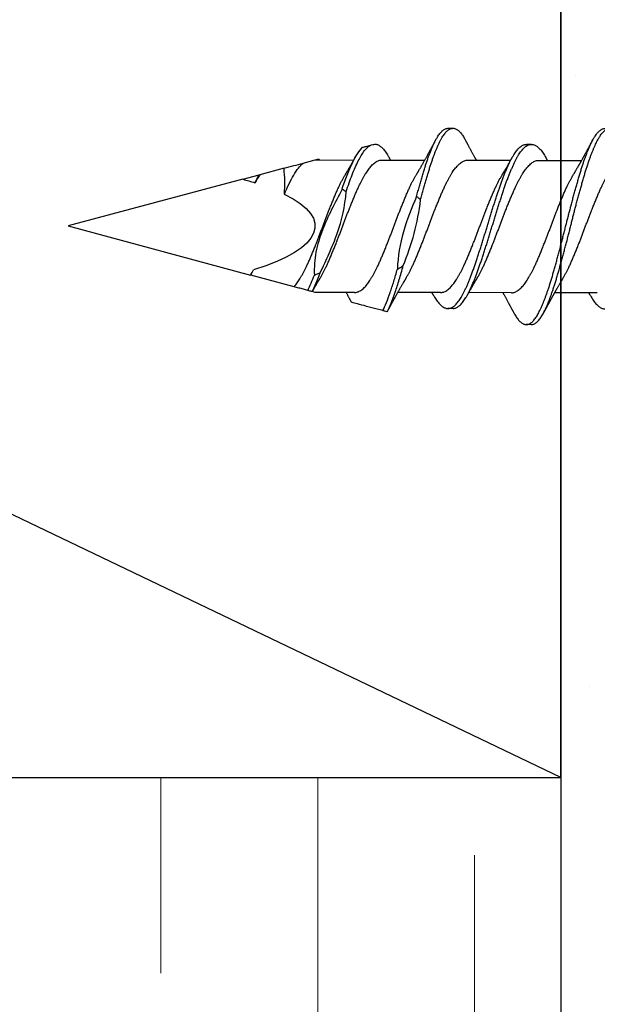
# Model space of a CAD drawing. Units: inches. Extents: x 4 to 61, y -69 to 78.
# Drawn here: x 30 to 31, y -8 to -7 of the extents above; entities that cross this region are included whole.
import ezdxf

# ---------------------------------------------------------------- set-up
doc = ezdxf.new("R2010")
doc.units = ezdxf.units.IN
doc.header["$MEASUREMENT"] = 0
doc.layers.add('AM_8', color=1, linetype='Continuous', lineweight=15)

msp = doc.modelspace()

# ---------------------------------------------------------------- hatches: boundary and pattern name
at = {"lineweight": -3}
h = msp.add_hatch(dxfattribs=at)
h.set_pattern_fill('AR-SAND', color=256, scale=0.12114)
h.set_pattern_definition([(37.5, (57.25718, -20.3939), (-0.007631, 0.2334156), [0, -0.1841329, 0, -0.2059381, 0, -0.1968526]), (7.5, (57.25718, -20.3939), (0.214391, 0.341875), [0, -0.0993349, 0, -0.1659619, 0, -0.0635985]), (327.5, (57.10818, -20.3939), (0.3772474, 0.0006855), [0, -0.06057, 0, -0.2180521, 0, -0.2846792]), (317.5, (57.10818, -20.3939), (0.3641624, 0.1063217), [0, -0.030285, 0, -0.1429453, 0, -0.1635391])])
h.paths.add_polyline_path([(30.8071, -12.7185), (31.5645, -12.7185), (31.5645, -5.6272), (30.8071, -5.6272)])
at = {"layer": 'AM_8'}
h = msp.add_hatch(dxfattribs=at)
h.set_pattern_fill('GOST_WOOD', color=0, scale=0.1, style=0)
h.set_pattern_definition([(90, (-51.7031, 0.9731), (0.6, -4e-17), [1, -0.2]), (90, (-51.5031, 0.7731), (0.6, -4e-17), [0.6, -0.15, 0.3, -0.15]), (90, (-51.3031, 0.4731), (0.6, -4e-17), [1, -0.2])])
h.paths.add_polyline_path([(26.5266, -12.7185), (26.5266, -7.6773), (30.8071, -7.6773), (30.8071, -12.7185)])

# ---------------------------------------------------------------- linework, layer by layer
at = {"color": 7}
msp.add_line((30.8071, -7.6773), (26.5266, -5.6272), dxfattribs=at)
for p, q in [((30.6636, -6.8502), (30.6699, -6.8502)), ((30.7636, -6.8706), (30.7698, -6.8706)), ((30.4787, -6.8946), (30.4942, -6.8905)), ((30.4942, -6.8905), (30.5433, -6.8906)), ((30.5793, -6.8906), (30.6339, -6.8907)), ((30.6887, -6.8908), (30.7433, -6.8909)), ((30.7793, -6.891), (30.8339, -6.8911)), ((30.4019, -6.9151), (30.4228, -6.9095)), ((30.4544, -6.9011), (30.4234, -6.9094)), ((30.4019, -6.9151), (30.1791, -6.9744)), ((30.1791, -6.9744), (30.4117, -7.0371)), ((30.4671, -7.052), (30.412, -7.0372)), ((30.4939, -7.0593), (30.4903, -7.0583)), ((30.5443, -7.0593), (30.4939, -7.0593)), ((30.6538, -7.0595), (30.5992, -7.0594)), ((30.7443, -7.0597), (30.6897, -7.0596)), ((30.8538, -7.0598), (30.7992, -7.0597)), ((30.6695, -7.0799), (30.6633, -7.0798)), ((30.7695, -7.1003), (30.7632, -7.1003))]:
    msp.add_line(p, q)
msp.add_lwpolyline([(30.8071, -5.6272), (26.5266, -5.6272), (26.5266, -7.6773), (30.8071, -7.6773)], close=True, dxfattribs=at)
at = {"lineweight": -3}
msp.add_lwpolyline([(31.5645, -12.7185), (31.5645, -5.6272), (30.8071, -5.6272), (30.8071, -12.7185)], close=True, dxfattribs=at)
at = {"extrusion": (0, 0, -1)}
for start_param, end_param in [(2.356194, 2.427838), (2.636448, 3.862512)]:
    msp.add_ellipse((30.1791, -6.9744), major_axis=(-0.3149, 0.0005), ratio=0.267949, start_param=start_param, end_param=end_param, dxfattribs=at)
for points, knots in [([(30.6234, -6.9369), (30.624, -6.9347), (30.6252, -6.9304), (30.6269, -6.9241), (30.6286, -6.918), (30.6303, -6.912), (30.6321, -6.9062), (30.6337, -6.9009), (30.6353, -6.896), (30.6368, -6.8916), (30.6383, -6.8873), (30.6399, -6.8832), (30.6414, -6.8793), (30.643, -6.8754), (30.6446, -6.8716), (30.6464, -6.8679), (30.6481, -6.8646), (30.6498, -6.8616), (30.6514, -6.8591), (30.653, -6.8569), (30.6546, -6.8551), (30.6562, -6.8535), (30.6578, -6.8522), (30.6594, -6.8512), (30.6609, -6.8506), (30.6624, -6.8502), (30.6632, -6.8502), (30.6636, -6.8502)], [0, 0, 0, 0, 0.043557, 0.086975, 0.130182, 0.173113, 0.2161, 0.259354, 0.296585, 0.333916, 0.3713, 0.40869, 0.446041, 0.483306, 0.527051, 0.570541, 0.613866, 0.657455, 0.696572, 0.735819, 0.775144, 0.814492, 0.85381, 0.893042, 0.932137, 0.971042, 1, 1, 1, 1]), ([(30.6284, -6.9414), (30.629, -6.9393), (30.6301, -6.9351), (30.6318, -6.929), (30.6335, -6.923), (30.6351, -6.9172), (30.6368, -6.9115), (30.6384, -6.906), (30.64, -6.9009), (30.6416, -6.8961), (30.6431, -6.8916), (30.6446, -6.8873), (30.6461, -6.8832), (30.6476, -6.8793), (30.6492, -6.8755), (30.6509, -6.8716), (30.6526, -6.868), (30.6543, -6.8646), (30.656, -6.8616), (30.6577, -6.8591), (30.6592, -6.857), (30.6608, -6.8551), (30.6624, -6.8535), (30.664, -6.8522), (30.6656, -6.8512), (30.6672, -6.8506), (30.6687, -6.8502), (30.6702, -6.8501), (30.6716, -6.8503), (30.6731, -6.8508), (30.6746, -6.8515), (30.6761, -6.8525), (30.6776, -6.8538), (30.6791, -6.8553), (30.6805, -6.857), (30.6819, -6.8589), (30.6833, -6.8611), (30.6845, -6.8631), (30.6853, -6.8646), (30.6856, -6.8651)], [0, 0, 0, 0, 0.029297, 0.058539, 0.087681, 0.11668, 0.145502, 0.174394, 0.203454, 0.229648, 0.255912, 0.282213, 0.308519, 0.334797, 0.361015, 0.391792, 0.422389, 0.45287, 0.483537, 0.511057, 0.53867, 0.566336, 0.59402, 0.621682, 0.649284, 0.676789, 0.704161, 0.730024, 0.755948, 0.782012, 0.808185, 0.834436, 0.860731, 0.885536, 0.910325, 0.93507, 0.959744, 0.98432, 1, 1, 1, 1]), ([(30.7475, -7.0854), (30.7475, -7.0854), (30.748, -7.0864), (30.7491, -7.0882), (30.7505, -7.0906), (30.752, -7.0927), (30.7535, -7.0946), (30.7551, -7.0962), (30.7565, -7.0976), (30.758, -7.0986), (30.7594, -7.0994), (30.7608, -7.1), (30.7622, -7.1003), (30.7636, -7.1004), (30.7651, -7.1001), (30.7666, -7.0996), (30.7682, -7.0988), (30.7698, -7.0977), (30.7714, -7.0963), (30.773, -7.0945), (30.7746, -7.0925), (30.7762, -7.0903), (30.7777, -7.0878), (30.7791, -7.0852), (30.7806, -7.0823), (30.7821, -7.0791), (30.7835, -7.0758), (30.785, -7.0722), (30.7865, -7.0685), (30.7879, -7.0648), (30.7893, -7.0608), (30.7908, -7.0567), (30.7923, -7.0522), (30.7938, -7.0475), (30.7953, -7.0424), (30.7969, -7.0371), (30.7984, -7.0317), (30.8, -7.0262), (30.8016, -7.0205), (30.8032, -7.0147), (30.8047, -7.0088), (30.8063, -7.003), (30.8078, -6.9973), (30.8093, -6.9915), (30.8108, -6.9857), (30.8123, -6.9798), (30.8137, -6.9741), (30.8151, -6.9686), (30.8165, -6.9631), (30.818, -6.9576), (30.8194, -6.9521), (30.8209, -6.9465), (30.8224, -6.9407), (30.824, -6.9348), (30.8256, -6.929), (30.8272, -6.9234), (30.8288, -6.9179), (30.8303, -6.9125), (30.8318, -6.9073), (30.8334, -6.9023), (30.8349, -6.8976), (30.8364, -6.8931), (30.8379, -6.8887), (30.8395, -6.8846), (30.841, -6.8806), (30.8425, -6.877), (30.8439, -6.8736), (30.8453, -6.8705), (30.8467, -6.8677), (30.848, -6.865), (30.8495, -6.8624), (30.851, -6.86), (30.8526, -6.8578), (30.8542, -6.8558), (30.8558, -6.8542), (30.8574, -6.8528), (30.859, -6.8518), (30.8605, -6.851), (30.8621, -6.8506), (30.8631, -6.8504), (30.8636, -6.8505), (30.8636, -6.8505)], [0, 0, 0, 0, 0.0005907, 0.0134007, 0.0262722, 0.0391899, 0.052138, 0.0651005, 0.0780613, 0.0902655, 0.1024405, 0.1145729, 0.12665, 0.1386638, 0.1521098, 0.1656308, 0.1792093, 0.192827, 0.2064651, 0.2201051, 0.2337281, 0.2473153, 0.2601777, 0.272976, 0.2857141, 0.2985076, 0.3113661, 0.3242745, 0.3364769, 0.3486962, 0.360919, 0.3731316, 0.3853207, 0.3988803, 0.4123758, 0.4257919, 0.4392318, 0.452748, 0.466323, 0.4799385, 0.4935758, 0.5065387, 0.5194883, 0.5324086, 0.5452837, 0.5580982, 0.5708419, 0.5828861, 0.5949921, 0.6071471, 0.6193381, 0.6315518, 0.6451932, 0.6588273, 0.6724353, 0.6859988, 0.6994995, 0.7129205, 0.7263542, 0.7398656, 0.7527615, 0.7656959, 0.778653, 0.7916167, 0.8045708, 0.8174993, 0.8296514, 0.8417536, 0.8537932, 0.8658096, 0.8778907, 0.8914375, 0.9050344, 0.9186627, 0.9323039, 0.9459392, 0.9595497, 0.9731169, 0.9866228, 0.9993845, 1, 1, 1, 1]), ([(30.7695, -7.1003), (30.7696, -7.1003), (30.7702, -7.1003), (30.7713, -7.1001), (30.7729, -7.0996), (30.7745, -7.0988), (30.7761, -7.0977), (30.7777, -7.0963), (30.7793, -7.0946), (30.7808, -7.0925), (30.7824, -7.0903), (30.7839, -7.0878), (30.7854, -7.0852), (30.7868, -7.0823), (30.7883, -7.0791), (30.7898, -7.0758), (30.7913, -7.0722), (30.7927, -7.0686), (30.7942, -7.0648), (30.7956, -7.0608), (30.797, -7.0567), (30.7985, -7.0522), (30.8, -7.0475), (30.8016, -7.0424), (30.8031, -7.0371), (30.8047, -7.0317), (30.8062, -7.0262), (30.8078, -7.0205), (30.8094, -7.0147), (30.811, -7.0088), (30.8125, -7.003), (30.8141, -6.9973), (30.8156, -6.9915), (30.8171, -6.9857), (30.8186, -6.9799), (30.82, -6.9742), (30.8214, -6.9686), (30.8228, -6.9631), (30.8242, -6.9576), (30.8256, -6.9521), (30.8271, -6.9465), (30.8287, -6.9407), (30.8303, -6.9348), (30.8319, -6.929), (30.8335, -6.9234), (30.835, -6.9179), (30.8366, -6.9125), (30.8381, -6.9073), (30.8396, -6.9023), (30.8412, -6.8976), (30.8427, -6.8931), (30.8442, -6.8887), (30.8457, -6.8846), (30.8472, -6.8807), (30.8487, -6.877), (30.8502, -6.8736), (30.8516, -6.8705), (30.8529, -6.8677), (30.8543, -6.865), (30.8557, -6.8624), (30.8573, -6.86), (30.8588, -6.8578), (30.8604, -6.8558), (30.862, -6.8542), (30.8636, -6.8528), (30.8652, -6.8518), (30.8668, -6.851), (30.8683, -6.8506), (30.8698, -6.8504), (30.8713, -6.8506), (30.8727, -6.851), (30.8742, -6.8516), (30.8757, -6.8526), (30.8772, -6.8538), (30.8787, -6.8552), (30.8801, -6.8568), (30.8815, -6.8587), (30.8829, -6.8608), (30.8843, -6.863), (30.8851, -6.8647), (30.8856, -6.8654)], [0, 0, 0, 0, 0.002938, 0.016384, 0.029905, 0.043483, 0.0571, 0.070738, 0.084378, 0.098001, 0.111588, 0.12445, 0.137248, 0.149986, 0.162779, 0.175638, 0.188546, 0.200748, 0.212967, 0.22519, 0.237402, 0.249591, 0.263151, 0.276646, 0.290062, 0.303501, 0.317017, 0.330592, 0.344207, 0.357845, 0.370807, 0.383757, 0.396677, 0.409552, 0.422366, 0.435109, 0.447153, 0.459259, 0.471414, 0.483605, 0.495818, 0.50946, 0.523093, 0.536701, 0.550265, 0.563765, 0.577186, 0.590619, 0.604131, 0.617026, 0.62996, 0.642917, 0.655881, 0.668835, 0.681763, 0.693915, 0.706017, 0.718056, 0.730073, 0.742153, 0.7557, 0.769297, 0.782925, 0.796566, 0.810201, 0.823811, 0.837378, 0.850884, 0.863645, 0.8764, 0.889226, 0.902111, 0.915037, 0.92799, 0.940213, 0.952432, 0.964632, 0.976802, 0.988926, 1, 1, 1, 1]), ([(30.5283, -6.9279), (30.5305, -6.9216), (30.5326, -6.9155), (30.537, -6.9042), (30.5393, -6.899), (30.5437, -6.8898), (30.5459, -6.8858), (30.5502, -6.8792), (30.5524, -6.8764), (30.5546, -6.8744)], [0, 0, 0, 0, 0.25, 0.25, 0.5, 0.5, 0.75, 0.75, 1, 1, 1, 1]), ([(30.5336, -6.9309), (30.5362, -6.9232), (30.5386, -6.9161), (30.5438, -6.9029), (30.5465, -6.8969), (30.5517, -6.8866), (30.5541, -6.8824), (30.5593, -6.8756), (30.5619, -6.8732), (30.5645, -6.8718)], [0, 0, 0, 0, 0.25, 0.25, 0.5, 0.5, 0.75, 0.75, 1, 1, 1, 1]), ([(30.5546, -6.8744), (30.5561, -6.874), (30.5576, -6.8736), (30.5589, -6.8733), (30.56, -6.873), (30.5609, -6.8727), (30.5619, -6.8725), (30.5628, -6.8722), (30.5637, -6.872), (30.5645, -6.8718)], [0, 0, 0, 0, 0.0001588882, 0.0001588882, 0.0001588882, 0.0002764776, 0.0002764776, 0.0002764776, 0.0003949433, 0.0003949433, 0.0003949433, 0.0003949433]), ([(30.5645, -6.8718), (30.5655, -6.8715), (30.5675, -6.871), (30.5692, -6.8705), (30.57, -6.8703)], [0, 0, 0, 0, 0.501708, 1, 1, 1, 1]), ([(30.57, -6.8703), (30.5706, -6.8704), (30.5717, -6.8704), (30.5734, -6.8709), (30.5751, -6.8717), (30.5769, -6.8729), (30.5786, -6.8743), (30.5804, -6.876), (30.5821, -6.8779), (30.5838, -6.8801), (30.5855, -6.8827), (30.5869, -6.885), (30.5877, -6.8865), (30.588, -6.8871)], [0, 0, 0, 0, 0.094871, 0.190352, 0.286285, 0.382507, 0.47885, 0.573428, 0.667802, 0.761815, 0.855314, 0.950157, 1, 1, 1, 1]), ([(30.6229, -6.9097), (30.6231, -6.9093), (30.6235, -6.9086), (30.624, -6.9077), (30.6245, -6.907), (30.6248, -6.9065), (30.6251, -6.906), (30.6253, -6.9055), (30.6258, -6.9047), (30.6265, -6.9036), (30.6273, -6.9022), (30.6282, -6.9007), (30.629, -6.8992), (30.6298, -6.8979), (30.6305, -6.8966), (30.6313, -6.8953), (30.632, -6.894), (30.6328, -6.8926), (30.6335, -6.8913), (30.6343, -6.8899), (30.6351, -6.8885), (30.6359, -6.8871), (30.6367, -6.8856), (30.6375, -6.8842), (30.6383, -6.8827), (30.6392, -6.8812), (30.64, -6.8796), (30.6408, -6.8782), (30.6417, -6.8766), (30.6423, -6.8754), (30.6428, -6.8745), (30.6432, -6.8738), (30.6436, -6.8731), (30.644, -6.8723), (30.6443, -6.8716), (30.6447, -6.871), (30.6451, -6.8702), (30.6455, -6.8694), (30.646, -6.8685), (30.6464, -6.8679), (30.6466, -6.8674), (30.6468, -6.867), (30.6471, -6.8665), (30.6474, -6.8658), (30.6477, -6.8653), (30.6479, -6.865)], [0, 0, 0, 0, 0.026461, 0.047225, 0.062269, 0.073128, 0.084058, 0.0953, 0.106626, 0.136891, 0.170614, 0.204138, 0.238451, 0.270318, 0.297986, 0.322823, 0.356258, 0.385449, 0.416832, 0.445885, 0.478, 0.510227, 0.545503, 0.575478, 0.606757, 0.642664, 0.675059, 0.71124, 0.741083, 0.776469, 0.791504, 0.804608, 0.821583, 0.839721, 0.853781, 0.867082, 0.884106, 0.903426, 0.922681, 0.940358, 0.947662, 0.954888, 0.965697, 0.980732, 1, 1, 1, 1]), ([(30.6451, -7.0631), (30.6455, -7.0638), (30.6464, -7.0656), (30.648, -7.0681), (30.6498, -7.0706), (30.6516, -7.0729), (30.6534, -7.0749), (30.6552, -7.0765), (30.657, -7.0778), (30.6588, -7.0788), (30.6605, -7.0795), (30.6623, -7.0798), (30.664, -7.0799), (30.6657, -7.0796), (30.6675, -7.0789), (30.6693, -7.078), (30.6712, -7.0767), (30.673, -7.0751), (30.6748, -7.0732), (30.6766, -7.0709), (30.6784, -7.0684), (30.6801, -7.0656), (30.6819, -7.0625), (30.6837, -7.0591), (30.6855, -7.0555), (30.6873, -7.0516), (30.6891, -7.0475), (30.6908, -7.0432), (30.6926, -7.0387), (30.6944, -7.0339), (30.6962, -7.029), (30.6979, -7.0239), (30.6997, -7.0186), (30.7015, -7.0132), (30.7033, -7.0076), (30.7052, -7.0019), (30.707, -6.9962), (30.7088, -6.9903), (30.7106, -6.9845), (30.7124, -6.9787), (30.7141, -6.9729), (30.7159, -6.9671), (30.7176, -6.9613), (30.7194, -6.9556), (30.7212, -6.9499), (30.723, -6.9442), (30.7249, -6.9386), (30.7267, -6.9332), (30.7285, -6.9279), (30.7302, -6.9227), (30.732, -6.9177), (30.7338, -6.9129), (30.7356, -6.9083), (30.7374, -6.9039), (30.7392, -6.8996), (30.7411, -6.8957), (30.7429, -6.892), (30.7446, -6.8886), (30.7463, -6.8855), (30.7481, -6.8827), (30.7498, -6.8801), (30.7516, -6.8778), (30.7534, -6.8758), (30.7552, -6.8741), (30.7571, -6.8728), (30.7589, -6.8717), (30.7607, -6.871), (30.7622, -6.8707), (30.7632, -6.8707), (30.7636, -6.8707)], [0, 0, 0, 0, 0.01022, 0.02522, 0.040289, 0.055437, 0.070639, 0.085865, 0.101086, 0.116005, 0.130866, 0.145643, 0.160333, 0.175396, 0.19055, 0.205767, 0.22102, 0.23628, 0.251519, 0.266706, 0.281784, 0.296758, 0.311756, 0.326852, 0.342019, 0.356959, 0.371915, 0.38686, 0.401766, 0.416909, 0.431959, 0.446954, 0.462048, 0.477225, 0.492457, 0.507715, 0.522938, 0.53813, 0.553264, 0.568312, 0.58327, 0.598031, 0.61288, 0.627791, 0.642738, 0.657998, 0.673239, 0.688432, 0.703549, 0.718563, 0.733585, 0.748709, 0.763872, 0.779082, 0.794309, 0.809526, 0.824703, 0.839545, 0.854296, 0.868989, 0.883775, 0.898946, 0.914175, 0.929432, 0.94469, 0.959918, 0.975091, 0.990178, 1, 1, 1, 1]), ([(30.6695, -7.0798), (30.6697, -7.0798), (30.6706, -7.0799), (30.672, -7.0796), (30.6738, -7.079), (30.6756, -7.078), (30.6774, -7.0767), (30.6792, -7.0751), (30.681, -7.0732), (30.6828, -7.0709), (30.6846, -7.0684), (30.6864, -7.0656), (30.6881, -7.0625), (30.6899, -7.0591), (30.6917, -7.0555), (30.6935, -7.0516), (30.6953, -7.0475), (30.6971, -7.0432), (30.6989, -7.0387), (30.7007, -7.0339), (30.7024, -7.029), (30.7042, -7.0239), (30.706, -7.0186), (30.7078, -7.0132), (30.7096, -7.0076), (30.7114, -7.0019), (30.7133, -6.9962), (30.7151, -6.9904), (30.7169, -6.9845), (30.7186, -6.9787), (30.7204, -6.9729), (30.7221, -6.9671), (30.7239, -6.9613), (30.7257, -6.9556), (30.7275, -6.9499), (30.7293, -6.9443), (30.7311, -6.9387), (30.7329, -6.9332), (30.7347, -6.9279), (30.7365, -6.9227), (30.7382, -6.9177), (30.74, -6.9129), (30.7418, -6.9083), (30.7437, -6.9039), (30.7455, -6.8997), (30.7473, -6.8957), (30.7491, -6.892), (30.7509, -6.8886), (30.7526, -6.8855), (30.7543, -6.8827), (30.7561, -6.8801), (30.7578, -6.8778), (30.7597, -6.8758), (30.7615, -6.8741), (30.7633, -6.8728), (30.7651, -6.8717), (30.7669, -6.871), (30.7685, -6.8707), (30.7695, -6.8707), (30.7698, -6.8707)], [0, 0, 0, 0, 0.0072555, 0.025065, 0.042982, 0.0609742, 0.0790082, 0.0970504, 0.1150667, 0.1330239, 0.15085, 0.1685546, 0.1862864, 0.2041349, 0.2220682, 0.2397321, 0.2574146, 0.2750837, 0.2927077, 0.3106124, 0.3284054, 0.3461345, 0.363981, 0.381925, 0.3999338, 0.417974, 0.4359724, 0.4539348, 0.471828, 0.4896196, 0.5073043, 0.5247569, 0.5423133, 0.559943, 0.5776147, 0.5956574, 0.613677, 0.6316399, 0.6495131, 0.6672651, 0.6850261, 0.7029064, 0.7208349, 0.7388177, 0.7568215, 0.7748124, 0.7927571, 0.8103045, 0.8277451, 0.8451167, 0.8625988, 0.8805364, 0.8985414, 0.9165804, 0.9346195, 0.952625, 0.9705634, 0.988402, 1, 1, 1, 1]), ([(30.6856, -6.8651), (30.6858, -6.8655), (30.6862, -6.8663), (30.6867, -6.8673), (30.6871, -6.868), (30.6875, -6.8687), (30.6878, -6.8692), (30.6881, -6.87), (30.6886, -6.8708), (30.6892, -6.8719), (30.6898, -6.8731), (30.6905, -6.8745), (30.6913, -6.8758), (30.692, -6.8772), (30.6928, -6.8786), (30.6935, -6.88), (30.6943, -6.8815), (30.6952, -6.883), (30.696, -6.8846), (30.6969, -6.8861), (30.6976, -6.8874), (30.6981, -6.8882), (30.6984, -6.8888), (30.6987, -6.8894), (30.699, -6.89), (30.6993, -6.8904), (30.6994, -6.8907), (30.6995, -6.8908)], [0, 0, 0, 0, 0.048575, 0.087005, 0.115335, 0.138719, 0.161128, 0.183005, 0.220399, 0.262936, 0.309429, 0.364093, 0.417149, 0.470067, 0.521057, 0.57755, 0.636559, 0.69385, 0.7533, 0.816966, 0.878428, 0.898247, 0.919827, 0.94377, 0.965791, 0.986589, 1, 1, 1, 1]), ([(30.7704, -6.8707), (30.7704, -6.8707), (30.771, -6.8706), (30.7722, -6.8709), (30.774, -6.8715), (30.7758, -6.8724), (30.7776, -6.8737), (30.7794, -6.8753), (30.7812, -6.8771), (30.7829, -6.8793), (30.7847, -6.8818), (30.7864, -6.8844), (30.7875, -6.8864), (30.788, -6.8874)], [0, 0, 0, 0, 0.002205, 0.102804, 0.20402, 0.305673, 0.407577, 0.50772, 0.607741, 0.707459, 0.8067, 0.907298, 1, 1, 1, 1]), ([(30.8229, -6.91), (30.8231, -6.9096), (30.8235, -6.9089), (30.8241, -6.908), (30.8245, -6.9073), (30.8248, -6.9067), (30.8251, -6.9062), (30.8258, -6.9051), (30.8265, -6.9039), (30.8273, -6.9024), (30.8279, -6.9014), (30.8286, -6.9003), (30.8292, -6.8992), (30.8298, -6.8982), (30.8303, -6.8974), (30.8306, -6.8967), (30.831, -6.8961), (30.8314, -6.8954), (30.8319, -6.8945), (30.8324, -6.8937), (30.8328, -6.893), (30.8332, -6.8922), (30.8338, -6.8912), (30.8343, -6.8902), (30.8348, -6.8895), (30.8351, -6.8889), (30.8354, -6.8882), (30.8358, -6.8876), (30.8362, -6.887), (30.8366, -6.8861), (30.8371, -6.8852), (30.8376, -6.8843), (30.8381, -6.8834), (30.8386, -6.8825), (30.8392, -6.8815), (30.8397, -6.8805), (30.8404, -6.8793), (30.8409, -6.8783), (30.8415, -6.8772), (30.842, -6.8762), (30.8426, -6.8753), (30.8431, -6.8744), (30.8435, -6.8736), (30.8438, -6.8729), (30.8442, -6.8723), (30.8445, -6.8717), (30.8449, -6.871), (30.8452, -6.8704), (30.8456, -6.8697), (30.8459, -6.8691), (30.8461, -6.8686), (30.8463, -6.8682), (30.8466, -6.8678), (30.8469, -6.8672), (30.8473, -6.8664), (30.8477, -6.8657), (30.8479, -6.8654)], [0, 0, 0, 0, 0.027224, 0.048376, 0.063427, 0.074529, 0.085859, 0.097519, 0.151227, 0.171272, 0.194339, 0.220272, 0.246739, 0.271195, 0.287473, 0.301851, 0.315421, 0.330506, 0.351274, 0.370439, 0.385499, 0.400067, 0.426444, 0.452551, 0.463969, 0.477801, 0.492998, 0.504468, 0.518208, 0.53932, 0.560472, 0.57742, 0.600044, 0.622493, 0.639217, 0.66626, 0.688109, 0.715856, 0.73657, 0.757912, 0.781823, 0.801429, 0.817248, 0.832026, 0.846158, 0.860596, 0.8742, 0.888846, 0.904613, 0.91997, 0.928414, 0.935386, 0.943889, 0.957484, 0.976184, 1, 1, 1, 1]), ([(30.8451, -7.0634), (30.8453, -7.0639), (30.8462, -7.0655), (30.8476, -7.0678), (30.8494, -7.0704), (30.8512, -7.0728), (30.853, -7.0748), (30.8548, -7.0765), (30.8566, -7.0779), (30.8584, -7.079), (30.8601, -7.0797), (30.8619, -7.0801), (30.8636, -7.0802), (30.8653, -7.08), (30.8671, -7.0794), (30.8689, -7.0785), (30.8708, -7.0773), (30.8726, -7.0758), (30.8744, -7.0739), (30.8762, -7.0717), (30.878, -7.0693), (30.8797, -7.0665), (30.8815, -7.0635), (30.8833, -7.0602), (30.8851, -7.0566), (30.8869, -7.0528), (30.8887, -7.0488), (30.8904, -7.0445), (30.8922, -7.04), (30.894, -7.0353), (30.8958, -7.0304), (30.8975, -7.0253), (30.8993, -7.0201), (30.9011, -7.0147), (30.9029, -7.0091), (30.9048, -7.0035), (30.9066, -6.9977), (30.9084, -6.9919), (30.9102, -6.9861), (30.912, -6.9803), (30.9137, -6.9744), (30.9155, -6.9687), (30.9172, -6.9629), (30.919, -6.9572), (30.9208, -6.9515), (30.9226, -6.9458), (30.9245, -6.9402), (30.9263, -6.9347), (30.9281, -6.9293), (30.9298, -6.9241), (30.9316, -6.9191), (30.9334, -6.9143), (30.9352, -6.9096), (30.937, -6.9051), (30.9388, -6.9009), (30.9407, -6.8968), (30.9425, -6.8931), (30.9442, -6.8897), (30.946, -6.8865), (30.9477, -6.8836), (30.9494, -6.881), (30.9512, -6.8786), (30.953, -6.8766), (30.9548, -6.8748), (30.9567, -6.8734), (30.9585, -6.8722), (30.9603, -6.8715), (30.962, -6.871), (30.9631, -6.871), (30.9636, -6.871)], [0, 0, 0, 0, 0.006962, 0.021952, 0.036999, 0.052132, 0.067325, 0.082547, 0.097772, 0.1127, 0.127575, 0.142373, 0.157072, 0.172112, 0.187248, 0.202454, 0.217702, 0.232962, 0.248207, 0.263408, 0.278505, 0.293502, 0.308476, 0.323553, 0.338707, 0.35364, 0.368594, 0.383543, 0.39846, 0.413621, 0.428692, 0.443682, 0.458754, 0.473915, 0.489137, 0.504392, 0.519618, 0.534819, 0.549968, 0.565037, 0.580004, 0.594742, 0.609573, 0.624473, 0.639414, 0.654674, 0.669922, 0.685127, 0.700263, 0.715301, 0.730302, 0.745405, 0.760555, 0.775757, 0.790983, 0.806204, 0.821392, 0.83625, 0.851023, 0.865713, 0.880477, 0.895632, 0.91085, 0.926104, 0.941363, 0.956601, 0.971787, 0.986895, 1, 1, 1, 1]), ([(30.5323, -6.9095), (30.5326, -6.9091), (30.533, -6.9084), (30.5335, -6.9075), (30.5339, -6.9069), (30.5342, -6.9063), (30.5346, -6.9058), (30.5351, -6.9049), (30.5358, -6.9038), (30.5366, -6.9023), (30.5375, -6.9008), (30.5384, -6.8993), (30.5391, -6.8981), (30.5397, -6.897), (30.5403, -6.8959), (30.5409, -6.8949), (30.5414, -6.894), (30.542, -6.893), (30.5425, -6.8921), (30.543, -6.8912), (30.5434, -6.8904), (30.5439, -6.8896), (30.5444, -6.8888), (30.5448, -6.8879), (30.5452, -6.8873), (30.5454, -6.887)], [0, 0, 0, 0, 0.052543, 0.093191, 0.121891, 0.142945, 0.166163, 0.191928, 0.257898, 0.324072, 0.394886, 0.457161, 0.517021, 0.558398, 0.60421, 0.65538, 0.69119, 0.730338, 0.781549, 0.812743, 0.84677, 0.886829, 0.92144, 0.956099, 1, 1, 1, 1]), ([(30.588, -6.887), (30.5882, -6.8874), (30.5885, -6.888), (30.5889, -6.8887), (30.5892, -6.8892), (30.5895, -6.8897), (30.5898, -6.8902), (30.5899, -6.8905), (30.59, -6.8907)], [0, 0, 0, 0, 0.285869, 0.484991, 0.604277, 0.726128, 0.882642, 1, 1, 1, 1]), ([(30.7323, -6.9098), (30.7326, -6.9094), (30.733, -6.9088), (30.7335, -6.9079), (30.7339, -6.9072), (30.7342, -6.9067), (30.7345, -6.9062), (30.7349, -6.9055), (30.7355, -6.9044), (30.7364, -6.903), (30.7373, -6.9014), (30.7383, -6.8998), (30.739, -6.8985), (30.7397, -6.8973), (30.7403, -6.8962), (30.741, -6.8951), (30.7417, -6.8939), (30.7423, -6.8928), (30.7428, -6.8918), (30.7433, -6.891), (30.7436, -6.8904), (30.744, -6.8898), (30.7443, -6.8892), (30.7448, -6.8883), (30.7452, -6.8877), (30.7454, -6.8873)], [0, 0, 0, 0, 0.051752, 0.0924, 0.121897, 0.143046, 0.163905, 0.18497, 0.239361, 0.302199, 0.380172, 0.450815, 0.513574, 0.555837, 0.604088, 0.662093, 0.708217, 0.764644, 0.804453, 0.838612, 0.868053, 0.888337, 0.914602, 0.951793, 1, 1, 1, 1]), ([(30.788, -6.8874), (30.7882, -6.8878), (30.7886, -6.8885), (30.7891, -6.8894), (30.7895, -6.8901), (30.7898, -6.8906), (30.79, -6.8909), (30.79, -6.891)], [0, 0, 0, 0, 0.325454, 0.577551, 0.759402, 0.917345, 1, 1, 1, 1]), ([(30.4548, -6.934), (30.4587, -6.9248), (30.4628, -6.9165), (30.4708, -6.903), (30.4747, -6.8979), (30.4787, -6.8946)], [0, 0, 0, 0, 0.5, 0.5, 1, 1, 1, 1]), ([(30.4943, -6.8905), (30.4945, -6.8904), (30.4953, -6.8902), (30.4962, -6.89), (30.4972, -6.8897), (30.4979, -6.8895), (30.4984, -6.8894), (30.4987, -6.8893), (30.4988, -6.8893), (30.4988, -6.8893), (30.4988, -6.8893)], [0, 0, 0, 0, 0.087488, 0.233377, 0.379264, 0.527463, 0.675662, 0.824676, 0.973699, 1, 1, 1, 1]), ([(30.4988, -6.8893), (30.4988, -6.8894), (30.499, -6.8896), (30.4992, -6.8901), (30.4994, -6.8904), (30.4995, -6.8905)], [0, 0, 0, 0, 0.207671, 0.700033, 1, 1, 1, 1]), ([(30.5008, -7.0403), (30.501, -7.0398), (30.5019, -7.0384), (30.5034, -7.0358), (30.5052, -7.0324), (30.507, -7.0289), (30.5089, -7.025), (30.5108, -7.0207), (30.5129, -7.016), (30.5149, -7.0111), (30.517, -7.006), (30.5192, -7.0008), (30.5212, -6.9957), (30.5231, -6.9908), (30.5249, -6.9861), (30.5267, -6.9814), (30.5285, -6.9767), (30.5302, -6.972), (30.532, -6.9673), (30.5338, -6.9627), (30.5355, -6.9581), (30.5374, -6.9533), (30.5395, -6.9482), (30.5416, -6.943), (30.5437, -6.938), (30.5457, -6.9331), (30.5478, -6.9284), (30.5498, -6.9241), (30.5517, -6.9202), (30.5535, -6.9167), (30.5553, -6.9133), (30.5571, -6.9102), (30.5589, -6.9072), (30.5607, -6.9046), (30.5624, -6.9021), (30.5641, -6.8999), (30.566, -6.8978), (30.568, -6.8958), (30.5701, -6.894), (30.5722, -6.8926), (30.5744, -6.8916), (30.5765, -6.8909), (30.5781, -6.8906), (30.579, -6.8907), (30.5793, -6.8907)], [0, 0, 0, 0, 0.01095, 0.03354, 0.056146, 0.078723, 0.101229, 0.12787, 0.154296, 0.180823, 0.207547, 0.234399, 0.261307, 0.284309, 0.307252, 0.330091, 0.352782, 0.375365, 0.397691, 0.420151, 0.442701, 0.465299, 0.492202, 0.519038, 0.545735, 0.572223, 0.598677, 0.625349, 0.648283, 0.671281, 0.694297, 0.717286, 0.740202, 0.762594, 0.784832, 0.807036, 0.829401, 0.85618, 0.883061, 0.90997, 0.936834, 0.963581, 0.990139, 1, 1, 1, 1]), ([(30.6102, -7.0405), (30.6104, -7.0402), (30.6111, -7.039), (30.6125, -7.0366), (30.6143, -7.0334), (30.6161, -7.0299), (30.6179, -7.026), (30.6199, -7.0218), (30.622, -7.0171), (30.624, -7.0122), (30.6261, -7.0072), (30.6282, -7.002), (30.6303, -6.9969), (30.6322, -6.992), (30.634, -6.9873), (30.6358, -6.9826), (30.6376, -6.9779), (30.6393, -6.9732), (30.6411, -6.9685), (30.6428, -6.9639), (30.6446, -6.9593), (30.6465, -6.9545), (30.6485, -6.9494), (30.6507, -6.9441), (30.6528, -6.9391), (30.6548, -6.9342), (30.6569, -6.9294), (30.6589, -6.9251), (30.6608, -6.9212), (30.6626, -6.9176), (30.6644, -6.9142), (30.6662, -6.911), (30.668, -6.908), (30.6698, -6.9053), (30.6715, -6.9028), (30.6732, -6.9005), (30.6751, -6.8984), (30.6771, -6.8963), (30.6792, -6.8945), (30.6813, -6.893), (30.6834, -6.8919), (30.6855, -6.8912), (30.6873, -6.8908), (30.6884, -6.8908), (30.6887, -6.8908)], [0, 0, 0, 0, 0.005947, 0.028527, 0.051132, 0.07372, 0.096245, 0.122921, 0.14938, 0.175862, 0.202554, 0.229388, 0.25629, 0.279299, 0.302258, 0.325123, 0.34785, 0.370431, 0.392722, 0.415155, 0.437689, 0.460279, 0.487187, 0.514041, 0.540769, 0.5673, 0.593723, 0.620359, 0.643272, 0.66626, 0.689276, 0.712275, 0.73521, 0.757631, 0.779906, 0.802087, 0.824419, 0.851171, 0.878038, 0.904947, 0.931825, 0.958598, 0.985197, 1, 1, 1, 1]), ([(30.7008, -7.0406), (30.7009, -7.0404), (30.7017, -7.0392), (30.703, -7.0368), (30.7048, -7.0335), (30.7066, -7.03), (30.7085, -7.0262), (30.7105, -7.0219), (30.7125, -7.0172), (30.7146, -7.0124), (30.7167, -7.0073), (30.7188, -7.0021), (30.7208, -6.997), (30.7227, -6.9921), (30.7245, -6.9874), (30.7263, -6.9827), (30.7281, -6.978), (30.7299, -6.9733), (30.7316, -6.9687), (30.7334, -6.9641), (30.7351, -6.9595), (30.737, -6.9546), (30.7391, -6.9495), (30.7412, -6.9443), (30.7433, -6.9392), (30.7454, -6.9343), (30.7474, -6.9296), (30.7494, -6.9252), (30.7513, -6.9213), (30.7531, -6.9177), (30.7549, -6.9143), (30.7567, -6.9111), (30.7585, -6.9082), (30.7603, -6.9055), (30.762, -6.903), (30.7638, -6.9007), (30.7656, -6.8985), (30.7676, -6.8965), (30.7697, -6.8947), (30.7718, -6.8932), (30.774, -6.8921), (30.7761, -6.8913), (30.7778, -6.891), (30.7789, -6.891), (30.7793, -6.891)], [0, 0, 0, 0, 0.005935, 0.028516, 0.051122, 0.073709, 0.096235, 0.122911, 0.14937, 0.175852, 0.202545, 0.229379, 0.256281, 0.279291, 0.30225, 0.325116, 0.347843, 0.370423, 0.392715, 0.415149, 0.437682, 0.460273, 0.487181, 0.514035, 0.540763, 0.567295, 0.593719, 0.620355, 0.643268, 0.666256, 0.689272, 0.712271, 0.735207, 0.757628, 0.779904, 0.802085, 0.824417, 0.851169, 0.878036, 0.904946, 0.931824, 0.958598, 0.985197, 1, 1, 1, 1]), ([(30.8102, -7.0408), (30.8102, -7.0408), (30.8109, -7.0398), (30.8121, -7.0377), (30.8139, -7.0344), (30.8157, -7.031), (30.8176, -7.0272), (30.8195, -7.0229), (30.8216, -7.0183), (30.8236, -7.0134), (30.8257, -7.0084), (30.8278, -7.0033), (30.8299, -6.9982), (30.8318, -6.9933), (30.8336, -6.9886), (30.8354, -6.9839), (30.8372, -6.9792), (30.8389, -6.9745), (30.8407, -6.9699), (30.8424, -6.9653), (30.8442, -6.9607), (30.8461, -6.9558), (30.8481, -6.9507), (30.8503, -6.9454), (30.8524, -6.9403), (30.8544, -6.9354), (30.8565, -6.9306), (30.8585, -6.9263), (30.8604, -6.9223), (30.8622, -6.9187), (30.864, -6.9152), (30.8658, -6.912), (30.8676, -6.909), (30.8694, -6.9062), (30.8711, -6.9037), (30.8728, -6.9013), (30.8747, -6.8991), (30.8767, -6.897), (30.8788, -6.8951), (30.8809, -6.8936), (30.883, -6.8924), (30.8851, -6.8916), (30.8871, -6.8912), (30.8882, -6.8912), (30.8887, -6.8912)], [0, 0, 0, 0, 0.000957, 0.023525, 0.046128, 0.068723, 0.091265, 0.117973, 0.144476, 0.170916, 0.197574, 0.224386, 0.25128, 0.274293, 0.297267, 0.320156, 0.342916, 0.365512, 0.387766, 0.410171, 0.432685, 0.455266, 0.482175, 0.509043, 0.5358, 0.562372, 0.588781, 0.615378, 0.638269, 0.661243, 0.684257, 0.707262, 0.730215, 0.752662, 0.774973, 0.797148, 0.819445, 0.846166, 0.873016, 0.899923, 0.926811, 0.953609, 0.980245, 1, 1, 1, 1]), ([(30.4671, -7.052), (30.4672, -7.0519), (30.468, -7.0511), (30.4693, -7.0495), (30.4711, -7.0472), (30.4728, -7.0446), (30.4746, -7.0419), (30.4764, -7.0389), (30.4782, -7.0357), (30.48, -7.0324), (30.4818, -7.0289), (30.4837, -7.025), (30.4856, -7.0207), (30.4877, -7.016), (30.4898, -7.0111), (30.4919, -7.006), (30.494, -7.0007), (30.496, -6.9957), (30.4979, -6.9907), (30.4997, -6.9861), (30.5015, -6.9813), (30.5033, -6.9766), (30.505, -6.9719), (30.5068, -6.9673), (30.5086, -6.9627), (30.5103, -6.9581), (30.5122, -6.9532), (30.5143, -6.9482), (30.5164, -6.943), (30.5185, -6.9379), (30.5205, -6.933), (30.5226, -6.9283), (30.5246, -6.9241), (30.5265, -6.9201), (30.5283, -6.9166), (30.5301, -6.9133), (30.5315, -6.9109), (30.5322, -6.9097), (30.5323, -6.9095)], [0, 0, 0, 0, 0.007044, 0.034414, 0.061596, 0.088897, 0.116378, 0.143986, 0.171174, 0.198381, 0.225554, 0.252641, 0.284704, 0.316509, 0.348435, 0.380599, 0.412917, 0.445301, 0.472986, 0.500599, 0.528086, 0.555396, 0.582575, 0.609446, 0.636477, 0.663617, 0.690815, 0.723194, 0.755493, 0.787623, 0.819502, 0.851342, 0.883442, 0.911044, 0.938723, 0.966424, 0.994093, 1, 1, 1, 1]), ([(30.5443, -7.0593), (30.5446, -7.0593), (30.5455, -7.0593), (30.5471, -7.0591), (30.5492, -7.0584), (30.5513, -7.0574), (30.5535, -7.056), (30.5556, -7.0542), (30.5576, -7.0523), (30.5595, -7.0501), (30.5612, -7.0478), (30.563, -7.0454), (30.5647, -7.0426), (30.5665, -7.0397), (30.5683, -7.0366), (30.5701, -7.0333), (30.5719, -7.0298), (30.5738, -7.026), (30.5758, -7.0217), (30.5778, -7.017), (30.5799, -7.0121), (30.582, -7.0071), (30.5841, -7.0019), (30.5861, -6.9968), (30.5881, -6.9919), (30.5899, -6.9872), (30.5917, -6.9825), (30.5935, -6.9778), (30.5952, -6.9731), (30.5969, -6.9685), (30.5987, -6.9638), (30.6005, -6.9592), (30.6024, -6.9544), (30.6044, -6.9493), (30.6065, -6.9441), (30.6086, -6.939), (30.6107, -6.9341), (30.6127, -6.9294), (30.6147, -6.925), (30.6166, -6.9211), (30.6184, -6.9175), (30.6203, -6.9141), (30.6217, -6.9115), (30.6226, -6.9101), (30.6229, -6.9097)], [0, 0, 0, 0, 0.009268, 0.035821, 0.062564, 0.089426, 0.116335, 0.143217, 0.169998, 0.192772, 0.21538, 0.238025, 0.260829, 0.283749, 0.306329, 0.328934, 0.351522, 0.374047, 0.400723, 0.427182, 0.453664, 0.480356, 0.50719, 0.534092, 0.557101, 0.580061, 0.602926, 0.625652, 0.648233, 0.670524, 0.692958, 0.715491, 0.738082, 0.764989, 0.791843, 0.818571, 0.845102, 0.871526, 0.898161, 0.921075, 0.944062, 0.967078, 0.990077, 1, 1, 1, 1]), ([(30.6538, -7.0595), (30.654, -7.0595), (30.655, -7.0595), (30.6566, -7.0592), (30.6587, -7.0586), (30.6608, -7.0576), (30.6629, -7.0562), (30.6651, -7.0544), (30.6671, -7.0524), (30.6689, -7.0503), (30.6707, -7.048), (30.6724, -7.0455), (30.6742, -7.0428), (30.676, -7.0399), (30.6778, -7.0368), (30.6796, -7.0335), (30.6814, -7.03), (30.6833, -7.0261), (30.6853, -7.0219), (30.6873, -7.0172), (30.6894, -7.0123), (30.6915, -7.0073), (30.6936, -7.0021), (30.6956, -6.997), (30.6975, -6.9921), (30.6994, -6.9874), (30.7011, -6.9827), (30.7029, -6.978), (30.7047, -6.9733), (30.7064, -6.9686), (30.7082, -6.964), (30.7099, -6.9594), (30.7118, -6.9546), (30.7139, -6.9495), (30.716, -6.9443), (30.7181, -6.9392), (30.7202, -6.9343), (30.7222, -6.9295), (30.7242, -6.9252), (30.7261, -6.9213), (30.7279, -6.9177), (30.7297, -6.9143), (30.7312, -6.9117), (30.7321, -6.9103), (30.7323, -6.9099)], [0, 0, 0, 0, 0.009268, 0.035822, 0.062565, 0.089427, 0.116336, 0.143219, 0.170001, 0.192775, 0.215383, 0.238028, 0.260832, 0.283753, 0.306333, 0.328939, 0.351526, 0.374052, 0.400728, 0.427188, 0.45367, 0.480363, 0.507197, 0.534099, 0.557108, 0.580068, 0.602934, 0.625661, 0.648242, 0.670533, 0.692967, 0.715501, 0.738092, 0.764999, 0.791854, 0.818582, 0.845114, 0.871537, 0.898173, 0.921087, 0.944075, 0.967091, 0.99009, 1, 1, 1, 1]), ([(30.7443, -7.0596), (30.7445, -7.0596), (30.7452, -7.0597), (30.7467, -7.0595), (30.7488, -7.0589), (30.7509, -7.0579), (30.7531, -7.0566), (30.7552, -7.0549), (30.7572, -7.053), (30.7591, -7.0509), (30.7608, -7.0487), (30.7626, -7.0462), (30.7644, -7.0436), (30.7661, -7.0407), (30.7679, -7.0376), (30.7697, -7.0344), (30.7715, -7.0309), (30.7734, -7.0271), (30.7754, -7.0229), (30.7775, -7.0182), (30.7795, -7.0134), (30.7816, -7.0084), (30.7837, -7.0032), (30.7857, -6.9981), (30.7877, -6.9932), (30.7895, -6.9886), (30.7913, -6.9839), (30.7931, -6.9792), (30.7948, -6.9745), (30.7965, -6.9698), (30.7983, -6.9652), (30.8001, -6.9606), (30.802, -6.9557), (30.804, -6.9506), (30.8061, -6.9454), (30.8082, -6.9403), (30.8103, -6.9353), (30.8123, -6.9305), (30.8143, -6.9262), (30.8162, -6.9222), (30.818, -6.9186), (30.8199, -6.9152), (30.8215, -6.9123), (30.8225, -6.9106), (30.8229, -6.91)], [0, 0, 0, 0, 0.004335, 0.030846, 0.057558, 0.084404, 0.11131, 0.138202, 0.165009, 0.187813, 0.210459, 0.233067, 0.25584, 0.278739, 0.301307, 0.323911, 0.346507, 0.36905, 0.395758, 0.422263, 0.448704, 0.475362, 0.502175, 0.52907, 0.552084, 0.575059, 0.597949, 0.620709, 0.643306, 0.665561, 0.687966, 0.710481, 0.733063, 0.759973, 0.786842, 0.813599, 0.840173, 0.866583, 0.89318, 0.916072, 0.939047, 0.962061, 0.985068, 1, 1, 1, 1]), ([(30.5283, -6.9279), (30.5194, -6.9451), (30.5102, -6.9621), (30.4998, -6.9891), (30.4969, -6.9983), (30.4932, -7.0175), (30.4927, -7.0274), (30.4931, -7.0372)], [0, 0, 0, 0, 0.5, 0.5, 0.75, 0.75, 1, 1, 1, 1]), ([(30.5003, -7.0345), (30.5043, -7.0263), (30.5082, -7.018), (30.5156, -7.0014), (30.5191, -6.993), (30.5282, -6.9672), (30.5323, -6.9492), (30.5336, -6.9309)], [0, 0, 0, 0, 0.25, 0.25, 0.5, 0.5, 1, 1, 1, 1]), ([(30.5336, -6.9309), (30.5332, -6.9306), (30.5327, -6.9304), (30.5323, -6.9301), (30.5318, -6.9299), (30.5314, -6.9296), (30.531, -6.9294), (30.5301, -6.9289), (30.5292, -6.9284), (30.5283, -6.9279)], [0, 0, 0, 0, 0.0000396879, 0.0000396879, 0.0000396879, 0.0000793757, 0.0000793757, 0.0000793757, 0.0001572045, 0.0001572045, 0.0001572045, 0.0001572045]), ([(30.6234, -6.9369), (30.617, -6.9516), (30.6111, -6.9666), (30.6023, -6.9976), (30.5994, -7.0133), (30.5989, -7.0295)], [0, 0, 0, 0, 0.5, 0.5, 1, 1, 1, 1]), ([(30.6284, -6.9414), (30.6276, -6.9406), (30.6268, -6.9398), (30.6259, -6.9391), (30.6255, -6.9387), (30.6251, -6.9383), (30.6247, -6.938), (30.6242, -6.9376), (30.6238, -6.9372), (30.6234, -6.9369)], [0, 0, 0, 0, 0.00008745, 0.00008745, 0.00008745, 0.000131217, 0.000131217, 0.000131217, 0.0001749953, 0.0001749953, 0.0001749953, 0.0001749953]), ([(30.6064, -7.0252), (30.6117, -7.0117), (30.6165, -6.998), (30.6241, -6.9702), (30.6268, -6.9559), (30.6284, -6.9414)], [0, 0, 0, 0, 0.5, 0.5, 1, 1, 1, 1]), ([(30.5858, -7.084), (30.5891, -7.0775), (30.5926, -7.069), (30.5979, -7.0539), (30.5996, -7.0485), (30.603, -7.0372), (30.6047, -7.0314), (30.6064, -7.0252)], [0, 0, 0, 0, 0.5, 0.5, 0.75, 0.75, 1, 1, 1, 1]), ([(30.5989, -7.0295), (30.5998, -7.029), (30.6007, -7.0285), (30.6016, -7.028), (30.6024, -7.0276), (30.6032, -7.0271), (30.604, -7.0266), (30.6048, -7.0262), (30.6056, -7.0257), (30.6064, -7.0252)], [0, 0, 0, 0, 0.000079377, 0.000079377, 0.000079377, 0.0001522412, 0.0001522412, 0.0001522412, 0.0002251202, 0.0002251202, 0.0002251202, 0.0002251202]), ([(30.4931, -7.0372), (30.494, -7.0368), (30.495, -7.0365), (30.4959, -7.0361), (30.4967, -7.0359), (30.4974, -7.0356), (30.4981, -7.0353), (30.4989, -7.035), (30.4996, -7.0347), (30.5003, -7.0345)], [0, 0, 0, 0, 0.0000793757, 0.0000793757, 0.0000793757, 0.0001412589, 0.0001412589, 0.0001412589, 0.000203145, 0.000203145, 0.000203145, 0.000203145]), ([(30.5803, -7.0825), (30.5833, -7.0764), (30.5865, -7.0686), (30.5912, -7.0551), (30.5928, -7.0502), (30.5959, -7.0402), (30.5974, -7.035), (30.5989, -7.0295)], [0, 0, 0, 0, 0.5, 0.5, 0.75, 0.75, 1, 1, 1, 1]), ([(30.5008, -7.0403), (30.5005, -7.0407), (30.5001, -7.0415), (30.4995, -7.0424), (30.499, -7.0432), (30.4987, -7.0438), (30.498, -7.0449), (30.4973, -7.046), (30.4966, -7.0473), (30.4962, -7.048), (30.4957, -7.0489), (30.4952, -7.0498), (30.4947, -7.0506), (30.4943, -7.0512), (30.494, -7.0518), (30.4936, -7.0524), (30.4932, -7.0532), (30.4928, -7.0539), (30.4924, -7.0546), (30.4921, -7.0552), (30.4918, -7.0557), (30.4914, -7.0563), (30.491, -7.057), (30.4906, -7.0577), (30.4904, -7.0581), (30.4903, -7.0583)], [0, 0, 0, 0, 0.071249, 0.125248, 0.162263, 0.193797, 0.225488, 0.350666, 0.388635, 0.429581, 0.478837, 0.533397, 0.576894, 0.611299, 0.639514, 0.673469, 0.716431, 0.763062, 0.800495, 0.829091, 0.85738, 0.887582, 0.926759, 0.975072, 1, 1, 1, 1]), ([(30.6102, -7.0405), (30.61, -7.0409), (30.6096, -7.0415), (30.6091, -7.0423), (30.6087, -7.043), (30.6084, -7.0435), (30.6081, -7.044), (30.6078, -7.0446), (30.6072, -7.0455), (30.6064, -7.0469), (30.6055, -7.0485), (30.6047, -7.0498), (30.604, -7.051), (30.6033, -7.0522), (30.6026, -7.0536), (30.6018, -7.0549), (30.601, -7.0563), (30.6003, -7.0576), (30.5995, -7.059), (30.5987, -7.0604), (30.598, -7.0617), (30.5973, -7.0629), (30.5968, -7.0638), (30.5962, -7.0648), (30.5957, -7.0658), (30.5951, -7.0668), (30.5945, -7.0678), (30.594, -7.0688), (30.5935, -7.0697), (30.593, -7.0707), (30.5925, -7.0717), (30.5919, -7.0727), (30.5913, -7.0737), (30.5908, -7.0747), (30.5903, -7.0755), (30.5899, -7.0763), (30.5894, -7.0773), (30.5889, -7.0783), (30.5884, -7.0792), (30.5879, -7.08), (30.5875, -7.0808), (30.5871, -7.0815), (30.5868, -7.0821), (30.5865, -7.0826), (30.5862, -7.0832), (30.5859, -7.0837), (30.5858, -7.084), (30.5858, -7.084)], [0, 0, 0, 0, 0.024752, 0.044716, 0.059873, 0.070649, 0.081801, 0.09463, 0.109102, 0.150735, 0.189365, 0.219262, 0.246299, 0.273113, 0.302331, 0.338327, 0.36478, 0.398518, 0.428425, 0.461326, 0.493671, 0.519621, 0.541065, 0.560941, 0.584059, 0.610663, 0.630382, 0.654437, 0.676983, 0.693313, 0.720043, 0.742722, 0.764318, 0.790581, 0.806334, 0.823043, 0.845988, 0.869508, 0.889892, 0.908889, 0.926847, 0.944274, 0.957686, 0.966202, 0.980142, 0.999588, 1, 1, 1, 1]), ([(30.7008, -7.0406), (30.7005, -7.041), (30.7001, -7.0417), (30.6996, -7.0426), (30.6992, -7.0433), (30.6988, -7.0438), (30.6986, -7.0443), (30.6982, -7.0449), (30.6978, -7.0455), (30.6974, -7.0463), (30.6969, -7.0472), (30.6963, -7.0482), (30.6956, -7.0493), (30.695, -7.0504), (30.6944, -7.0514), (30.6939, -7.0523), (30.6933, -7.0533), (30.6927, -7.0544), (30.692, -7.0556), (30.6914, -7.0567), (30.6908, -7.0576), (30.6904, -7.0584), (30.6901, -7.059), (30.6897, -7.0596), (30.6894, -7.0601), (30.6892, -7.0606), (30.6889, -7.061), (30.6886, -7.0616), (30.6882, -7.0623), (30.6879, -7.0629), (30.6877, -7.0632)], [0, 0, 0, 0, 0.052405, 0.09339, 0.122904, 0.144214, 0.165345, 0.186658, 0.22003, 0.252848, 0.289132, 0.336098, 0.386852, 0.437462, 0.48198, 0.520086, 0.565968, 0.611793, 0.662247, 0.722506, 0.762889, 0.786128, 0.816844, 0.844141, 0.866069, 0.885318, 0.905098, 0.926382, 0.957188, 1, 1, 1, 1]), ([(30.8102, -7.0408), (30.81, -7.0412), (30.8096, -7.0419), (30.809, -7.0429), (30.8086, -7.0436), (30.8082, -7.0442), (30.8078, -7.0448), (30.8072, -7.0458), (30.8064, -7.0472), (30.8055, -7.0487), (30.8047, -7.0501), (30.8041, -7.0513), (30.8034, -7.0525), (30.8028, -7.0535), (30.8022, -7.0544), (30.8018, -7.0551), (30.8015, -7.0558), (30.8011, -7.0564), (30.8008, -7.057), (30.8004, -7.0576), (30.8, -7.0584), (30.7996, -7.0591), (30.7992, -7.0598), (30.7987, -7.0607), (30.7982, -7.0616), (30.7978, -7.0624), (30.7974, -7.0631), (30.797, -7.0638), (30.7966, -7.0645), (30.7962, -7.0652), (30.7957, -7.066), (30.7953, -7.0668), (30.7949, -7.0676), (30.7945, -7.0683), (30.794, -7.0691), (30.7937, -7.0698), (30.7934, -7.0703), (30.7931, -7.0709), (30.7927, -7.0715), (30.7923, -7.0722), (30.792, -7.0729), (30.7916, -7.0736), (30.7912, -7.0744), (30.7907, -7.0752), (30.7903, -7.076), (30.7898, -7.0768), (30.7893, -7.0777), (30.7889, -7.0786), (30.7884, -7.0794), (30.788, -7.0803), (30.7876, -7.081), (30.7873, -7.0815), (30.7871, -7.0819), (30.7868, -7.0824), (30.7864, -7.0832), (30.7859, -7.0842), (30.7854, -7.085), (30.7852, -7.0854)], [0, 0, 0, 0, 0.027536, 0.048987, 0.064326, 0.076498, 0.090601, 0.106714, 0.146923, 0.184072, 0.212466, 0.23843, 0.26425, 0.292888, 0.308797, 0.326027, 0.342105, 0.352666, 0.364839, 0.38219, 0.399014, 0.412495, 0.430107, 0.451372, 0.470902, 0.488237, 0.503837, 0.518966, 0.534678, 0.54992, 0.567316, 0.587406, 0.604144, 0.618794, 0.637202, 0.654037, 0.665488, 0.67529, 0.690419, 0.707855, 0.721764, 0.733558, 0.753539, 0.77467, 0.790456, 0.808137, 0.829318, 0.84818, 0.865975, 0.886062, 0.904277, 0.911458, 0.918702, 0.930903, 0.948511, 0.971539, 1, 1, 1, 1]), ([(30.4847, -7.0568), (30.4828, -7.0563), (30.4809, -7.0558), (30.4791, -7.0553), (30.4771, -7.0547), (30.4751, -7.0542), (30.4731, -7.0537), (30.4711, -7.0531), (30.4691, -7.0526), (30.4671, -7.052)], [0, 0, 0, 0, 0.0002929108, 0.0002929108, 0.0002929108, 0.00060444, 0.00060444, 0.00060444, 0.0009159793, 0.0009159793, 0.0009159793, 0.0009159793]), ([(30.4902, -7.0583), (30.4897, -7.0581), (30.4892, -7.058), (30.4887, -7.0579), (30.4883, -7.0577), (30.4878, -7.0576), (30.4873, -7.0575), (30.4864, -7.0572), (30.4855, -7.057), (30.4847, -7.0568)], [0, 0, 0, 0, 0.0000396876, 0.0000396876, 0.0000396876, 0.0000793751, 0.0000793751, 0.0000793751, 0.0001528544, 0.0001528544, 0.0001528544, 0.0001528544]), ([(30.4903, -7.0583), (30.4903, -7.0583), (30.4903, -7.0583), (30.4902, -7.0583), (30.4902, -7.0583)], [0, 0, 0, 0, 0.198453, 1, 1, 1, 1]), ([(30.5405, -7.0718), (30.5404, -7.0716), (30.54, -7.071), (30.5394, -7.0699), (30.5388, -7.0687), (30.5381, -7.0676), (30.5375, -7.0664), (30.5369, -7.0653), (30.5362, -7.0641), (30.5355, -7.0628), (30.5347, -7.0614), (30.5341, -7.0602), (30.5337, -7.0595), (30.5336, -7.0593)], [0, 0, 0, 0, 0.04532, 0.151391, 0.248726, 0.340328, 0.427535, 0.531403, 0.610552, 0.716806, 0.840127, 0.948404, 1, 1, 1, 1]), ([(30.6451, -7.0631), (30.6449, -7.0628), (30.6446, -7.0623), (30.6442, -7.0616), (30.6439, -7.0611), (30.6437, -7.0607), (30.6435, -7.0603), (30.6433, -7.0599), (30.6431, -7.0596), (30.6431, -7.0595)], [0, 0, 0, 0, 0.250177, 0.444842, 0.584138, 0.676236, 0.774376, 0.888254, 1, 1, 1, 1]), ([(30.7475, -7.0854), (30.7473, -7.085), (30.7469, -7.0842), (30.7464, -7.0832), (30.746, -7.0824), (30.7456, -7.0818), (30.7454, -7.0813), (30.7451, -7.0807), (30.7447, -7.0801), (30.7443, -7.0793), (30.7439, -7.0786), (30.7435, -7.0778), (30.743, -7.0769), (30.7425, -7.0759), (30.742, -7.075), (30.7416, -7.0742), (30.7411, -7.0733), (30.7405, -7.0722), (30.7398, -7.0708), (30.7389, -7.0692), (30.738, -7.0676), (30.7371, -7.066), (30.7363, -7.0645), (30.7356, -7.0632), (30.735, -7.0622), (30.7346, -7.0614), (30.7342, -7.0607), (30.7339, -7.0601), (30.7337, -7.0598), (30.7336, -7.0596)], [0, 0, 0, 0, 0.049018, 0.087943, 0.116832, 0.139555, 0.158896, 0.177071, 0.203904, 0.234973, 0.263837, 0.291184, 0.329388, 0.371232, 0.403921, 0.433595, 0.466348, 0.503355, 0.565014, 0.622742, 0.692504, 0.754478, 0.808287, 0.872091, 0.901785, 0.927593, 0.958778, 0.986635, 1, 1, 1, 1]), ([(30.8451, -7.0634), (30.8449, -7.063), (30.8445, -7.0623), (30.844, -7.0614), (30.8436, -7.0607), (30.8433, -7.0602), (30.8431, -7.0599), (30.8431, -7.0598)], [0, 0, 0, 0, 0.324235, 0.578249, 0.764472, 0.923405, 1, 1, 1, 1]), ([(30.5803, -7.0825), (30.5756, -7.0813), (30.5709, -7.08), (30.5618, -7.0776), (30.5574, -7.0764), (30.5497, -7.0743), (30.5464, -7.0734), (30.5429, -7.0725), (30.542, -7.0722), (30.5407, -7.0719), (30.5405, -7.0718), (30.5405, -7.0718)], [0, 0, 0, 0, 0.25, 0.25, 0.5, 0.5, 0.75, 0.75, 0.875, 0.875, 1, 1, 1, 1]), ([(30.5858, -7.084), (30.5849, -7.0838), (30.584, -7.0835), (30.583, -7.0833), (30.5826, -7.0832), (30.5821, -7.083), (30.5817, -7.0829), (30.5812, -7.0828), (30.5807, -7.0827), (30.5803, -7.0825)], [0, 0, 0, 0, 0.0000794467, 0.0000794467, 0.0000794467, 0.0001191735, 0.0001191735, 0.0001191735, 0.0001589013, 0.0001589013, 0.0001589013, 0.0001589013])]:
    msp.add_open_spline(points, degree=3, knots=knots)
for points in [[(30.4544, -6.9011), (30.4628, -6.8989), (30.4712, -6.8966), (30.4787, -6.8946)], [(30.4234, -6.9094), (30.4214, -6.9128), (30.4193, -6.9161), (30.4173, -6.9195)], [(30.4173, -6.9195), (30.4191, -6.9159), (30.4209, -6.9125), (30.4228, -6.9095)], [(30.4228, -6.9095), (30.4228, -6.9095), (30.423, -6.9095), (30.4234, -6.9094)], [(30.4548, -6.934), (30.4557, -6.923), (30.4555, -6.912), (30.4544, -6.9011)], [(30.4117, -7.0371), (30.413, -7.0349), (30.4143, -7.0327), (30.4156, -7.0305)], [(30.412, -7.0372), (30.4119, -7.0372), (30.4119, -7.0371), (30.4117, -7.0371)], [(30.412, -7.0372), (30.4132, -7.0351), (30.4144, -7.0328), (30.4156, -7.0305)], [(30.4847, -7.0568), (30.4874, -7.0511), (30.4903, -7.0445), (30.4931, -7.0372)], [(30.4902, -7.0583), (30.4935, -7.0516), (30.497, -7.0435), (30.5003, -7.0345)]]:
    msp.add_open_spline(points, degree=3)

doc.saveas('drawing.dxf')
